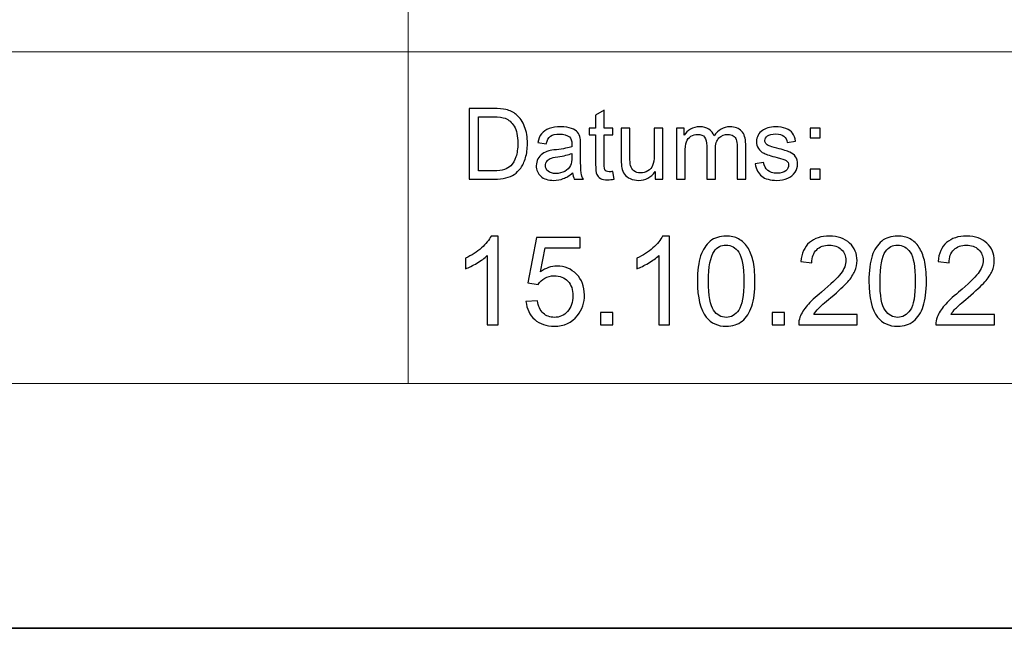
# Model space of a CAD drawing. Units: millimetres. Extents: x -148 to 148, y -105 to 105.
# Drawn here: x 49 to 77, y -105 to -88 of the extents above; entities that cross this region are included whole.
import ezdxf

# ---------------------------------------------------------------- set-up
doc = ezdxf.new("R2010")
doc.units = ezdxf.units.MM
doc.header["$MEASUREMENT"] = 0
doc.layers.add('Layer 1', color=7, linetype='Continuous')

msp = doc.modelspace()

# ---------------------------------------------------------------- linework, layer by layer
at = {"layer": 'Layer 1', "color": 7, "lineweight": 35}
msp.add_lwpolyline([(-148.5, -105), (148.5, -105), (148.5, 105), (-148.5, 105), (-148.5, -105)], close=True, dxfattribs=at)
at = {"layer": 'Layer 1', "color": 250, "lineweight": 18}
for points, knots in [([(141.5001, 85.0001), (141.5001, 85.0001), (141.5001, -98.0001), (141.5001, -98.0001), (141.5001, -98.0001), (141.5001, -98.0001), (-141.5001, -98.0001), (-141.5001, -98.0001), (-141.5001, -98.0001), (-141.5001, -98.0001), (-141.5001, 85.0001), (-141.5001, 85.0001), (-141.5001, 85.0001), (-141.5001, 85.0001), (141.5001, 85.0001), (141.5001, 85.0001)], [0, 0, 0, 0, 0.2, 0.2, 0.2, 0.2, 0.4, 0.4, 0.4, 0.4, 0.6, 0.6, 0.6, 0.6, 1, 1, 1, 1]), ([(141.5001, -68.694), (141.5001, -68.694), (-21.6408, -68.694), (-21.6408, -68.694), (-21.6408, -68.694), (-21.6408, -68.694), (-21.6408, -98.0001), (-21.6408, -98.0001)], [0, 0, 0, 0, 0.3333333, 0.3333333, 0.3333333, 0.3333333, 1, 1, 1, 1])]:
    msp.add_open_spline(points, degree=3, knots=knots, dxfattribs=at)
for points in [[(60.2105, -98.0001), (60.2105, -98.0001), (60.2105, -68.694), (60.2105, -68.694)], [(-21.6408, -88.5212), (-21.6408, -88.5212), (100.5002, -88.5212), (100.5002, -88.5212)]]:
    msp.add_open_spline(points, degree=3, dxfattribs=at)
at = {"layer": 'Layer 1', "color": 51}
for points, knots in [([(61.9505, -92.1599), (61.9505, -92.1599), (61.9505, -90.1397), (61.9505, -90.1397), (61.9505, -90.1397), (61.9505, -90.1397), (62.6462, -90.1397), (62.6462, -90.1397), (62.6462, -90.1397), (62.8033, -90.1397), (62.9232, -90.1496), (63.006, -90.1688), (63.006, -90.1688), (63.1217, -90.1952), (63.2205, -90.2436), (63.3023, -90.3132), (63.3023, -90.3132), (63.4086, -90.4036), (63.4886, -90.5183), (63.5413, -90.6585), (63.5413, -90.6585), (63.5944, -90.7987), (63.6208, -90.9586), (63.6208, -91.1387), (63.6208, -91.1387), (63.6208, -91.2921), (63.6029, -91.428), (63.5667, -91.5465), (63.5667, -91.5465), (63.5309, -91.6651), (63.4853, -91.7634), (63.4288, -91.841), (63.4288, -91.841), (63.3729, -91.9186), (63.3117, -91.9797), (63.2449, -92.024), (63.2449, -92.024), (63.1786, -92.0686), (63.0982, -92.1025), (63.0041, -92.1256), (63.0041, -92.1256), (62.9096, -92.1486), (62.8014, -92.1599), (62.6795, -92.1599), (62.6795, -92.1599), (62.6795, -92.1599), (61.9505, -92.1599), (61.9505, -92.1599)], [0, 0, 0, 0, 0.0769231, 0.0769231, 0.0769231, 0.0769231, 0.1538462, 0.1538462, 0.1538462, 0.1538462, 0.2307692, 0.2307692, 0.2307692, 0.2307692, 0.3076923, 0.3076923, 0.3076923, 0.3076923, 0.3846154, 0.3846154, 0.3846154, 0.3846154, 0.4615385, 0.4615385, 0.4615385, 0.4615385, 0.5384615, 0.5384615, 0.5384615, 0.5384615, 0.6153846, 0.6153846, 0.6153846, 0.6153846, 0.6923077, 0.6923077, 0.6923077, 0.6923077, 0.7692308, 0.7692308, 0.7692308, 0.7692308, 0.8461538, 0.8461538, 0.8461538, 0.8461538, 1, 1, 1, 1]), ([(62.2176, -91.9214), (62.2176, -91.9214), (62.649, -91.9214), (62.649, -91.9214), (62.649, -91.9214), (62.7821, -91.9214), (62.887, -91.9092), (62.9627, -91.8843), (62.9627, -91.8843), (63.0384, -91.8593), (63.0986, -91.8245), (63.1438, -91.7794), (63.1438, -91.7794), (63.2073, -91.7163), (63.2567, -91.6307), (63.292, -91.524), (63.292, -91.524), (63.3272, -91.4167), (63.3451, -91.2874), (63.3451, -91.1345), (63.3451, -91.1345), (63.3451, -90.9233), (63.3103, -90.761), (63.2412, -90.6477), (63.2412, -90.6477), (63.1716, -90.5338), (63.0874, -90.4581), (62.9881, -90.4195), (62.9881, -90.4195), (62.9166, -90.3918), (62.8009, -90.3782), (62.6424, -90.3782), (62.6424, -90.3782), (62.6424, -90.3782), (62.2176, -90.3782), (62.2176, -90.3782), (62.2176, -90.3782), (62.2176, -90.3782), (62.2176, -91.9214), (62.2176, -91.9214)], [0, 0, 0, 0, 0.0909091, 0.0909091, 0.0909091, 0.0909091, 0.1818182, 0.1818182, 0.1818182, 0.1818182, 0.2727273, 0.2727273, 0.2727273, 0.2727273, 0.3636364, 0.3636364, 0.3636364, 0.3636364, 0.4545455, 0.4545455, 0.4545455, 0.4545455, 0.5454545, 0.5454545, 0.5454545, 0.5454545, 0.6363636, 0.6363636, 0.6363636, 0.6363636, 0.7272727, 0.7272727, 0.7272727, 0.7272727, 0.8181818, 0.8181818, 0.8181818, 0.8181818, 1, 1, 1, 1]), ([(66.0681, -91.9379), (66.0681, -91.9379), (66.1038, -92.1571), (66.1038, -92.1571), (66.1038, -92.1571), (66.0342, -92.1717), (65.9716, -92.1792), (65.9166, -92.1792), (65.9166, -92.1792), (65.8263, -92.1792), (65.7567, -92.1651), (65.7068, -92.1364), (65.7068, -92.1364), (65.6574, -92.1082), (65.6226, -92.0705), (65.6024, -92.024), (65.6024, -92.024), (65.5822, -91.9779), (65.5718, -91.88), (65.5718, -91.7314), (65.5718, -91.7314), (65.5718, -91.7314), (65.5718, -90.8894), (65.5718, -90.8894), (65.5718, -90.8894), (65.5718, -90.8894), (65.3898, -90.8894), (65.3898, -90.8894), (65.3898, -90.8894), (65.3898, -90.8894), (65.3898, -90.6966), (65.3898, -90.6966), (65.3898, -90.6966), (65.3898, -90.6966), (65.5718, -90.6966), (65.5718, -90.6966), (65.5718, -90.6966), (65.5718, -90.6966), (65.5718, -90.3339), (65.5718, -90.3339), (65.5718, -90.3339), (65.5718, -90.3339), (65.8188, -90.1853), (65.8188, -90.1853), (65.8188, -90.1853), (65.8188, -90.1853), (65.8188, -90.6966), (65.8188, -90.6966), (65.8188, -90.6966), (65.8188, -90.6966), (66.0681, -90.6966), (66.0681, -90.6966), (66.0681, -90.6966), (66.0681, -90.6966), (66.0681, -90.8894), (66.0681, -90.8894), (66.0681, -90.8894), (66.0681, -90.8894), (65.8188, -90.8894), (65.8188, -90.8894), (65.8188, -90.8894), (65.8188, -90.8894), (65.8188, -91.745), (65.8188, -91.745), (65.8188, -91.745), (65.8188, -91.8161), (65.823, -91.8612), (65.8315, -91.8814), (65.8315, -91.8814), (65.8404, -91.9017), (65.8545, -91.9177), (65.8743, -91.9299), (65.8743, -91.9299), (65.894, -91.9416), (65.9222, -91.9478), (65.9589, -91.9478), (65.9589, -91.9478), (65.9867, -91.9478), (66.0229, -91.9445), (66.0681, -91.9379)], [0, 0, 0, 0, 0.047619, 0.047619, 0.047619, 0.047619, 0.0952381, 0.0952381, 0.0952381, 0.0952381, 0.1428571, 0.1428571, 0.1428571, 0.1428571, 0.1904762, 0.1904762, 0.1904762, 0.1904762, 0.2380952, 0.2380952, 0.2380952, 0.2380952, 0.2857143, 0.2857143, 0.2857143, 0.2857143, 0.3333333, 0.3333333, 0.3333333, 0.3333333, 0.3809524, 0.3809524, 0.3809524, 0.3809524, 0.4285714, 0.4285714, 0.4285714, 0.4285714, 0.4761905, 0.4761905, 0.4761905, 0.4761905, 0.5238095, 0.5238095, 0.5238095, 0.5238095, 0.5714286, 0.5714286, 0.5714286, 0.5714286, 0.6190476, 0.6190476, 0.6190476, 0.6190476, 0.6666667, 0.6666667, 0.6666667, 0.6666667, 0.7142857, 0.7142857, 0.7142857, 0.7142857, 0.7619048, 0.7619048, 0.7619048, 0.7619048, 0.8095238, 0.8095238, 0.8095238, 0.8095238, 0.8571429, 0.8571429, 0.8571429, 0.8571429, 0.9047619, 0.9047619, 0.9047619, 0.9047619, 1, 1, 1, 1]), ([(64.9119, -91.9793), (64.8197, -92.0574), (64.7313, -92.1124), (64.6466, -92.1448), (64.6466, -92.1448), (64.5615, -92.1768), (64.4702, -92.1928), (64.3729, -92.1928), (64.3729, -92.1928), (64.212, -92.1928), (64.0888, -92.1538), (64.0022, -92.0752), (64.0022, -92.0752), (63.9161, -91.9967), (63.8729, -91.896), (63.8729, -91.7742), (63.8729, -91.7742), (63.8729, -91.7022), (63.8889, -91.6369), (63.9218, -91.5776), (63.9218, -91.5776), (63.9542, -91.5183), (63.997, -91.4708), (64.0497, -91.4351), (64.0497, -91.4351), (64.1029, -91.3993), (64.1621, -91.372), (64.2285, -91.3537), (64.2285, -91.3537), (64.2769, -91.341), (64.3503, -91.3283), (64.4486, -91.3165), (64.4486, -91.3165), (64.649, -91.2925), (64.7967, -91.2643), (64.8912, -91.2309), (64.8912, -91.2309), (64.8922, -91.1971), (64.8926, -91.1754), (64.8926, -91.1665), (64.8926, -91.1665), (64.8926, -91.0654), (64.8691, -90.9939), (64.8221, -90.9529), (64.8221, -90.9529), (64.759, -90.8965), (64.6645, -90.8687), (64.5398, -90.8687), (64.5398, -90.8687), (64.4232, -90.8687), (64.3371, -90.889), (64.2811, -90.9299), (64.2811, -90.9299), (64.2256, -90.9708), (64.1847, -91.0432), (64.1579, -91.1472), (64.1579, -91.1472), (64.1579, -91.1472), (63.9157, -91.1138), (63.9157, -91.1138), (63.9157, -91.1138), (63.9378, -91.0103), (63.974, -90.9261), (64.0243, -90.8626), (64.0243, -90.8626), (64.0747, -90.7987), (64.148, -90.7493), (64.2435, -90.7149), (64.2435, -90.7149), (64.339, -90.6806), (64.4495, -90.6632), (64.5756, -90.6632), (64.5756, -90.6632), (64.7007, -90.6632), (64.8018, -90.6782), (64.8799, -90.7074), (64.8799, -90.7074), (64.958, -90.737), (65.0154, -90.7737), (65.0525, -90.8184), (65.0525, -90.8184), (65.0892, -90.8631), (65.1146, -90.9191), (65.1297, -90.9873), (65.1297, -90.9873), (65.1377, -91.0296), (65.1419, -91.1058), (65.1419, -91.2159), (65.1419, -91.2159), (65.1419, -91.2159), (65.1419, -91.5465), (65.1419, -91.5465), (65.1419, -91.5465), (65.1419, -91.7775), (65.1471, -91.9233), (65.1579, -91.984), (65.1579, -91.984), (65.1683, -92.0451), (65.1894, -92.1039), (65.2205, -92.1599), (65.2205, -92.1599), (65.2205, -92.1599), (64.9613, -92.1599), (64.9613, -92.1599), (64.9613, -92.1599), (64.9359, -92.1086), (64.919, -92.0484), (64.9119, -91.9793)], [0, 0, 0, 0, 0.0357143, 0.0357143, 0.0357143, 0.0357143, 0.0714286, 0.0714286, 0.0714286, 0.0714286, 0.1071429, 0.1071429, 0.1071429, 0.1071429, 0.1428571, 0.1428571, 0.1428571, 0.1428571, 0.1785714, 0.1785714, 0.1785714, 0.1785714, 0.2142857, 0.2142857, 0.2142857, 0.2142857, 0.25, 0.25, 0.25, 0.25, 0.2857143, 0.2857143, 0.2857143, 0.2857143, 0.3214286, 0.3214286, 0.3214286, 0.3214286, 0.3571429, 0.3571429, 0.3571429, 0.3571429, 0.3928571, 0.3928571, 0.3928571, 0.3928571, 0.4285714, 0.4285714, 0.4285714, 0.4285714, 0.4642857, 0.4642857, 0.4642857, 0.4642857, 0.5, 0.5, 0.5, 0.5, 0.5357143, 0.5357143, 0.5357143, 0.5357143, 0.5714286, 0.5714286, 0.5714286, 0.5714286, 0.6071429, 0.6071429, 0.6071429, 0.6071429, 0.6428571, 0.6428571, 0.6428571, 0.6428571, 0.6785714, 0.6785714, 0.6785714, 0.6785714, 0.7142857, 0.7142857, 0.7142857, 0.7142857, 0.75, 0.75, 0.75, 0.75, 0.7857143, 0.7857143, 0.7857143, 0.7857143, 0.8214286, 0.8214286, 0.8214286, 0.8214286, 0.8571429, 0.8571429, 0.8571429, 0.8571429, 0.8928571, 0.8928571, 0.8928571, 0.8928571, 0.9285714, 0.9285714, 0.9285714, 0.9285714, 1, 1, 1, 1]), ([(67.8804, -92.1599), (67.8804, -92.1599), (67.8804, -90.6966), (67.8804, -90.6966), (67.8804, -90.6966), (67.8804, -90.6966), (68.1019, -90.6966), (68.1019, -90.6966), (68.1019, -90.6966), (68.1019, -90.6966), (68.1019, -90.9017), (68.1019, -90.9017), (68.1019, -90.9017), (68.148, -90.8302), (68.2092, -90.7723), (68.2854, -90.729), (68.2854, -90.729), (68.3616, -90.6853), (68.4486, -90.6632), (68.5459, -90.6632), (68.5459, -90.6632), (68.6541, -90.6632), (68.743, -90.6858), (68.8122, -90.7309), (68.8122, -90.7309), (68.8818, -90.7761), (68.9307, -90.8386), (68.9589, -90.9195), (68.9589, -90.9195), (69.0751, -90.7488), (69.2256, -90.6632), (69.4109, -90.6632), (69.4109, -90.6632), (69.5563, -90.6632), (69.6678, -90.7036), (69.7458, -90.7841), (69.7458, -90.7841), (69.8239, -90.8645), (69.863, -90.9882), (69.863, -91.1552), (69.863, -91.1552), (69.863, -91.1552), (69.863, -92.1599), (69.863, -92.1599), (69.863, -92.1599), (69.863, -92.1599), (69.6165, -92.1599), (69.6165, -92.1599), (69.6165, -92.1599), (69.6165, -92.1599), (69.6165, -91.238), (69.6165, -91.238), (69.6165, -91.238), (69.6165, -91.1387), (69.6085, -91.0672), (69.5925, -91.0235), (69.5925, -91.0235), (69.576, -90.9802), (69.5469, -90.9449), (69.505, -90.9181), (69.505, -90.9181), (69.4627, -90.8918), (69.4128, -90.8782), (69.3559, -90.8782), (69.3559, -90.8782), (69.2529, -90.8782), (69.1678, -90.9125), (69.0996, -90.9812), (69.0996, -90.9812), (69.0318, -91.0494), (68.9975, -91.159), (68.9975, -91.3095), (68.9975, -91.3095), (68.9975, -91.3095), (68.9975, -92.1599), (68.9975, -92.1599), (68.9975, -92.1599), (68.9975, -92.1599), (68.7496, -92.1599), (68.7496, -92.1599), (68.7496, -92.1599), (68.7496, -92.1599), (68.7496, -91.2093), (68.7496, -91.2093), (68.7496, -91.2093), (68.7496, -91.0988), (68.7294, -91.016), (68.6889, -90.9609), (68.6889, -90.9609), (68.6485, -90.9059), (68.5826, -90.8782), (68.4904, -90.8782), (68.4904, -90.8782), (68.4208, -90.8782), (68.3564, -90.8965), (68.2971, -90.9337), (68.2971, -90.9337), (68.2378, -90.9703), (68.1946, -91.024), (68.1682, -91.0945), (68.1682, -91.0945), (68.1414, -91.1655), (68.1282, -91.2676), (68.1282, -91.4007), (68.1282, -91.4007), (68.1282, -91.4007), (68.1282, -92.1599), (68.1282, -92.1599), (68.1282, -92.1599), (68.1282, -92.1599), (67.8804, -92.1599), (67.8804, -92.1599)], [0, 0, 0, 0, 0.0344828, 0.0344828, 0.0344828, 0.0344828, 0.0689655, 0.0689655, 0.0689655, 0.0689655, 0.1034483, 0.1034483, 0.1034483, 0.1034483, 0.137931, 0.137931, 0.137931, 0.137931, 0.1724138, 0.1724138, 0.1724138, 0.1724138, 0.2068966, 0.2068966, 0.2068966, 0.2068966, 0.2413793, 0.2413793, 0.2413793, 0.2413793, 0.2758621, 0.2758621, 0.2758621, 0.2758621, 0.3103448, 0.3103448, 0.3103448, 0.3103448, 0.3448276, 0.3448276, 0.3448276, 0.3448276, 0.3793103, 0.3793103, 0.3793103, 0.3793103, 0.4137931, 0.4137931, 0.4137931, 0.4137931, 0.4482759, 0.4482759, 0.4482759, 0.4482759, 0.4827586, 0.4827586, 0.4827586, 0.4827586, 0.5172414, 0.5172414, 0.5172414, 0.5172414, 0.5517241, 0.5517241, 0.5517241, 0.5517241, 0.5862069, 0.5862069, 0.5862069, 0.5862069, 0.6206897, 0.6206897, 0.6206897, 0.6206897, 0.6551724, 0.6551724, 0.6551724, 0.6551724, 0.6896552, 0.6896552, 0.6896552, 0.6896552, 0.7241379, 0.7241379, 0.7241379, 0.7241379, 0.7586207, 0.7586207, 0.7586207, 0.7586207, 0.7931034, 0.7931034, 0.7931034, 0.7931034, 0.8275862, 0.8275862, 0.8275862, 0.8275862, 0.862069, 0.862069, 0.862069, 0.862069, 0.8965517, 0.8965517, 0.8965517, 0.8965517, 0.9310345, 0.9310345, 0.9310345, 0.9310345, 1, 1, 1, 1]), ([(70.132, -91.7229), (70.132, -91.7229), (70.3771, -91.6844), (70.3771, -91.6844), (70.3771, -91.6844), (70.3907, -91.7827), (70.4293, -91.8579), (70.4923, -91.9106), (70.4923, -91.9106), (70.5549, -91.9628), (70.6428, -91.9892), (70.7562, -91.9892), (70.7562, -91.9892), (70.87, -91.9892), (70.9547, -91.9656), (71.0097, -91.9195), (71.0097, -91.9195), (71.0648, -91.873), (71.0925, -91.8184), (71.0925, -91.7563), (71.0925, -91.7563), (71.0925, -91.6999), (71.068, -91.6561), (71.0191, -91.6237), (71.0191, -91.6237), (70.9853, -91.6016), (70.9006, -91.5738), (70.7656, -91.54), (70.7656, -91.54), (70.584, -91.4939), (70.4575, -91.4543), (70.3874, -91.4205), (70.3874, -91.4205), (70.3173, -91.3871), (70.2637, -91.3405), (70.2275, -91.2813), (70.2275, -91.2813), (70.1913, -91.222), (70.1729, -91.1566), (70.1729, -91.0851), (70.1729, -91.0851), (70.1729, -91.0197), (70.188, -90.9595), (70.2181, -90.904), (70.2181, -90.904), (70.2477, -90.848), (70.2886, -90.802), (70.3399, -90.7653), (70.3399, -90.7653), (70.3785, -90.737), (70.4312, -90.7126), (70.4975, -90.6928), (70.4975, -90.6928), (70.5643, -90.6731), (70.6358, -90.6632), (70.712, -90.6632), (70.712, -90.6632), (70.8267, -90.6632), (70.9274, -90.6801), (71.0144, -90.7131), (71.0144, -90.7131), (71.1014, -90.746), (71.1654, -90.7907), (71.2068, -90.8471), (71.2068, -90.8471), (71.2482, -90.904), (71.2764, -90.9793), (71.2919, -91.0738), (71.2919, -91.0738), (71.2919, -91.0738), (71.0497, -91.1072), (71.0497, -91.1072), (71.0497, -91.1072), (71.0384, -91.032), (71.0064, -90.9732), (70.9537, -90.9308), (70.9537, -90.9308), (70.9011, -90.8885), (70.8263, -90.8673), (70.7299, -90.8673), (70.7299, -90.8673), (70.616, -90.8673), (70.5347, -90.8861), (70.4862, -90.9238), (70.4862, -90.9238), (70.4373, -90.9614), (70.4128, -91.0056), (70.4128, -91.0559), (70.4128, -91.0559), (70.4128, -91.0884), (70.4232, -91.1171), (70.4434, -91.143), (70.4434, -91.143), (70.4636, -91.1698), (70.4951, -91.1914), (70.5384, -91.2093), (70.5384, -91.2093), (70.5633, -91.2182), (70.6363, -91.2394), (70.7576, -91.2723), (70.7576, -91.2723), (70.9331, -91.3194), (71.0553, -91.3575), (71.1245, -91.3876), (71.1245, -91.3876), (71.1941, -91.4172), (71.2487, -91.4609), (71.2882, -91.5178), (71.2882, -91.5178), (71.3277, -91.5748), (71.3474, -91.6453), (71.3474, -91.73), (71.3474, -91.73), (71.3474, -91.8128), (71.323, -91.8904), (71.275, -91.9638), (71.275, -91.9638), (71.2266, -92.0367), (71.1569, -92.0931), (71.0662, -92.1331), (71.0662, -92.1331), (70.9754, -92.1731), (70.8724, -92.1928), (70.7576, -92.1928), (70.7576, -92.1928), (70.5671, -92.1928), (70.4222, -92.1533), (70.3225, -92.0743), (70.3225, -92.0743), (70.2228, -91.9953), (70.1593, -91.8782), (70.132, -91.7229)], [0, 0, 0, 0, 0.0294118, 0.0294118, 0.0294118, 0.0294118, 0.0588235, 0.0588235, 0.0588235, 0.0588235, 0.0882353, 0.0882353, 0.0882353, 0.0882353, 0.1176471, 0.1176471, 0.1176471, 0.1176471, 0.1470588, 0.1470588, 0.1470588, 0.1470588, 0.1764706, 0.1764706, 0.1764706, 0.1764706, 0.2058824, 0.2058824, 0.2058824, 0.2058824, 0.2352941, 0.2352941, 0.2352941, 0.2352941, 0.2647059, 0.2647059, 0.2647059, 0.2647059, 0.2941176, 0.2941176, 0.2941176, 0.2941176, 0.3235294, 0.3235294, 0.3235294, 0.3235294, 0.3529412, 0.3529412, 0.3529412, 0.3529412, 0.3823529, 0.3823529, 0.3823529, 0.3823529, 0.4117647, 0.4117647, 0.4117647, 0.4117647, 0.4411765, 0.4411765, 0.4411765, 0.4411765, 0.4705882, 0.4705882, 0.4705882, 0.4705882, 0.5, 0.5, 0.5, 0.5, 0.5294118, 0.5294118, 0.5294118, 0.5294118, 0.5588235, 0.5588235, 0.5588235, 0.5588235, 0.5882353, 0.5882353, 0.5882353, 0.5882353, 0.6176471, 0.6176471, 0.6176471, 0.6176471, 0.6470588, 0.6470588, 0.6470588, 0.6470588, 0.6764706, 0.6764706, 0.6764706, 0.6764706, 0.7058824, 0.7058824, 0.7058824, 0.7058824, 0.7352941, 0.7352941, 0.7352941, 0.7352941, 0.7647059, 0.7647059, 0.7647059, 0.7647059, 0.7941176, 0.7941176, 0.7941176, 0.7941176, 0.8235294, 0.8235294, 0.8235294, 0.8235294, 0.8529412, 0.8529412, 0.8529412, 0.8529412, 0.8823529, 0.8823529, 0.8823529, 0.8823529, 0.9117647, 0.9117647, 0.9117647, 0.9117647, 0.9411765, 0.9411765, 0.9411765, 0.9411765, 1, 1, 1, 1]), ([(67.2698, -92.1599), (67.2698, -92.1599), (67.2698, -91.9449), (67.2698, -91.9449), (67.2698, -91.9449), (67.1555, -92.1105), (67.0008, -92.1928), (66.8051, -92.1928), (66.8051, -92.1928), (66.719, -92.1928), (66.6381, -92.1764), (66.5634, -92.1434), (66.5634, -92.1434), (66.4886, -92.1105), (66.4331, -92.0686), (66.3968, -92.0188), (66.3968, -92.0188), (66.3602, -91.9685), (66.3348, -91.9073), (66.3202, -91.8349), (66.3202, -91.8349), (66.3103, -91.786), (66.3051, -91.7088), (66.3051, -91.603), (66.3051, -91.603), (66.3051, -91.603), (66.3051, -90.6966), (66.3051, -90.6966), (66.3051, -90.6966), (66.3051, -90.6966), (66.553, -90.6966), (66.553, -90.6966), (66.553, -90.6966), (66.553, -90.6966), (66.553, -91.508), (66.553, -91.508), (66.553, -91.508), (66.553, -91.6378), (66.5582, -91.7248), (66.5681, -91.77), (66.5681, -91.77), (66.584, -91.8353), (66.617, -91.8861), (66.6673, -91.9238), (66.6673, -91.9238), (66.7181, -91.9609), (66.7807, -91.9793), (66.855, -91.9793), (66.855, -91.9793), (66.9293, -91.9793), (66.9989, -91.9605), (67.0643, -91.9224), (67.0643, -91.9224), (67.1297, -91.8843), (67.1758, -91.8321), (67.2026, -91.7667), (67.2026, -91.7667), (67.2299, -91.7008), (67.2435, -91.6053), (67.2435, -91.4807), (67.2435, -91.4807), (67.2435, -91.4807), (67.2435, -90.6966), (67.2435, -90.6966), (67.2435, -90.6966), (67.2435, -90.6966), (67.4914, -90.6966), (67.4914, -90.6966), (67.4914, -90.6966), (67.4914, -90.6966), (67.4914, -92.1599), (67.4914, -92.1599), (67.4914, -92.1599), (67.4914, -92.1599), (67.2698, -92.1599), (67.2698, -92.1599)], [0, 0, 0, 0, 0.05, 0.05, 0.05, 0.05, 0.1, 0.1, 0.1, 0.1, 0.15, 0.15, 0.15, 0.15, 0.2, 0.2, 0.2, 0.2, 0.25, 0.25, 0.25, 0.25, 0.3, 0.3, 0.3, 0.3, 0.35, 0.35, 0.35, 0.35, 0.4, 0.4, 0.4, 0.4, 0.45, 0.45, 0.45, 0.45, 0.5, 0.5, 0.5, 0.5, 0.55, 0.55, 0.55, 0.55, 0.6, 0.6, 0.6, 0.6, 0.65, 0.65, 0.65, 0.65, 0.7, 0.7, 0.7, 0.7, 0.75, 0.75, 0.75, 0.75, 0.8, 0.8, 0.8, 0.8, 0.85, 0.85, 0.85, 0.85, 0.9, 0.9, 0.9, 0.9, 1, 1, 1, 1]), ([(71.711, -90.9788), (71.711, -90.9788), (71.711, -90.6966), (71.711, -90.6966), (71.711, -90.6966), (71.711, -90.6966), (71.9937, -90.6966), (71.9937, -90.6966), (71.9937, -90.6966), (71.9937, -90.6966), (71.9937, -90.9788), (71.9937, -90.9788), (71.9937, -90.9788), (71.9937, -90.9788), (71.711, -90.9788), (71.711, -90.9788)], [0, 0, 0, 0, 0.2, 0.2, 0.2, 0.2, 0.4, 0.4, 0.4, 0.4, 0.6, 0.6, 0.6, 0.6, 1, 1, 1, 1]), ([(64.8912, -91.4252), (64.8009, -91.4623), (64.6659, -91.4934), (64.4862, -91.5193), (64.4862, -91.5193), (64.3842, -91.5338), (64.3117, -91.5503), (64.2699, -91.5686), (64.2699, -91.5686), (64.2275, -91.587), (64.1946, -91.6138), (64.172, -91.6496), (64.172, -91.6496), (64.149, -91.6848), (64.1372, -91.7239), (64.1372, -91.7671), (64.1372, -91.7671), (64.1372, -91.8335), (64.1626, -91.8885), (64.2125, -91.9327), (64.2125, -91.9327), (64.2623, -91.9765), (64.3357, -91.9986), (64.4321, -91.9986), (64.4321, -91.9986), (64.5276, -91.9986), (64.6128, -91.9779), (64.6871, -91.936), (64.6871, -91.936), (64.7614, -91.8941), (64.8164, -91.8368), (64.8512, -91.7643), (64.8512, -91.7643), (64.878, -91.7083), (64.8912, -91.6256), (64.8912, -91.5164), (64.8912, -91.5164), (64.8912, -91.5164), (64.8912, -91.4252), (64.8912, -91.4252)], [0, 0, 0, 0, 0.0909091, 0.0909091, 0.0909091, 0.0909091, 0.1818182, 0.1818182, 0.1818182, 0.1818182, 0.2727273, 0.2727273, 0.2727273, 0.2727273, 0.3636364, 0.3636364, 0.3636364, 0.3636364, 0.4545455, 0.4545455, 0.4545455, 0.4545455, 0.5454545, 0.5454545, 0.5454545, 0.5454545, 0.6363636, 0.6363636, 0.6363636, 0.6363636, 0.7272727, 0.7272727, 0.7272727, 0.7272727, 0.8181818, 0.8181818, 0.8181818, 0.8181818, 1, 1, 1, 1]), ([(71.711, -92.1599), (71.711, -92.1599), (71.711, -91.8772), (71.711, -91.8772), (71.711, -91.8772), (71.711, -91.8772), (71.9937, -91.8772), (71.9937, -91.8772), (71.9937, -91.8772), (71.9937, -91.8772), (71.9937, -92.1599), (71.9937, -92.1599), (71.9937, -92.1599), (71.9937, -92.1599), (71.711, -92.1599), (71.711, -92.1599)], [0, 0, 0, 0, 0.2, 0.2, 0.2, 0.2, 0.4, 0.4, 0.4, 0.4, 0.6, 0.6, 0.6, 0.6, 1, 1, 1, 1]), ([(62.7816, -96.3224), (62.7816, -96.3224), (62.4712, -96.3224), (62.4712, -96.3224), (62.4712, -96.3224), (62.4712, -96.3224), (62.4712, -94.3457), (62.4712, -94.3457), (62.4712, -94.3457), (62.3965, -94.4174), (62.2983, -94.4885), (62.1772, -94.5597), (62.1772, -94.5597), (62.0561, -94.6308), (61.9467, -94.6843), (61.8503, -94.7196), (61.8503, -94.7196), (61.8503, -94.7196), (61.8503, -94.4197), (61.8503, -94.4197), (61.8503, -94.4197), (62.0238, -94.3386), (62.1754, -94.2398), (62.3054, -94.1234), (62.3054, -94.1234), (62.4353, -94.0076), (62.5276, -93.8953), (62.5817, -93.7859), (62.5817, -93.7859), (62.5817, -93.7859), (62.7816, -93.7859), (62.7816, -93.7859), (62.7816, -93.7859), (62.7816, -93.7859), (62.7816, -96.3224), (62.7816, -96.3224)], [0, 0, 0, 0, 0.1, 0.1, 0.1, 0.1, 0.2, 0.2, 0.2, 0.2, 0.3, 0.3, 0.3, 0.3, 0.4, 0.4, 0.4, 0.4, 0.5, 0.5, 0.5, 0.5, 0.6, 0.6, 0.6, 0.6, 0.7, 0.7, 0.7, 0.7, 0.8, 0.8, 0.8, 0.8, 1, 1, 1, 1]), ([(63.5795, -95.6592), (63.5795, -95.6592), (63.904, -95.6345), (63.904, -95.6345), (63.904, -95.6345), (63.9281, -95.7926), (63.984, -95.9114), (64.071, -95.9914), (64.071, -95.9914), (64.158, -96.0708), (64.2644, -96.1107), (64.3897, -96.1107), (64.3897, -96.1107), (64.5408, -96.1107), (64.6672, -96.0543), (64.7701, -95.942), (64.7701, -95.942), (64.8724, -95.8291), (64.9236, -95.6798), (64.9236, -95.494), (64.9236, -95.494), (64.9236, -95.317), (64.8748, -95.1776), (64.7766, -95.0753), (64.7766, -95.0753), (64.6784, -94.973), (64.5484, -94.9219), (64.3867, -94.9219), (64.3867, -94.9219), (64.2862, -94.9219), (64.1962, -94.9448), (64.1163, -94.9907), (64.1163, -94.9907), (64.0369, -95.0365), (63.9746, -95.0959), (63.9287, -95.1688), (63.9287, -95.1688), (63.9287, -95.1688), (63.6359, -95.1265), (63.6359, -95.1265), (63.6359, -95.1265), (63.6359, -95.1265), (63.8793, -93.8282), (63.8793, -93.8282), (63.8793, -93.8282), (63.8793, -93.8282), (65.1317, -93.8282), (65.1317, -93.8282), (65.1317, -93.8282), (65.1317, -93.8282), (65.1317, -94.1246), (65.1317, -94.1246), (65.1317, -94.1246), (65.1317, -94.1246), (64.1269, -94.1246), (64.1269, -94.1246), (64.1269, -94.1246), (64.1269, -94.1246), (63.9922, -94.806), (63.9922, -94.806), (63.9922, -94.806), (64.1433, -94.6996), (64.3021, -94.6467), (64.4679, -94.6467), (64.4679, -94.6467), (64.6878, -94.6467), (64.8736, -94.7231), (65.0247, -94.876), (65.0247, -94.876), (65.1758, -95.0289), (65.2516, -95.2253), (65.2516, -95.4651), (65.2516, -95.4651), (65.2516, -95.6939), (65.1852, -95.8914), (65.0523, -96.0578), (65.0523, -96.0578), (64.8906, -96.2624), (64.6696, -96.3647), (64.3897, -96.3647), (64.3897, -96.3647), (64.1604, -96.3647), (63.9734, -96.3001), (63.8282, -96.1713), (63.8282, -96.1713), (63.6829, -96.0425), (63.6, -95.872), (63.5795, -95.6592)], [0, 0, 0, 0, 0.0434783, 0.0434783, 0.0434783, 0.0434783, 0.0869565, 0.0869565, 0.0869565, 0.0869565, 0.1304348, 0.1304348, 0.1304348, 0.1304348, 0.173913, 0.173913, 0.173913, 0.173913, 0.2173913, 0.2173913, 0.2173913, 0.2173913, 0.2608696, 0.2608696, 0.2608696, 0.2608696, 0.3043478, 0.3043478, 0.3043478, 0.3043478, 0.3478261, 0.3478261, 0.3478261, 0.3478261, 0.3913043, 0.3913043, 0.3913043, 0.3913043, 0.4347826, 0.4347826, 0.4347826, 0.4347826, 0.4782609, 0.4782609, 0.4782609, 0.4782609, 0.5217391, 0.5217391, 0.5217391, 0.5217391, 0.5652174, 0.5652174, 0.5652174, 0.5652174, 0.6086957, 0.6086957, 0.6086957, 0.6086957, 0.6521739, 0.6521739, 0.6521739, 0.6521739, 0.6956522, 0.6956522, 0.6956522, 0.6956522, 0.7391304, 0.7391304, 0.7391304, 0.7391304, 0.7826087, 0.7826087, 0.7826087, 0.7826087, 0.826087, 0.826087, 0.826087, 0.826087, 0.8695652, 0.8695652, 0.8695652, 0.8695652, 0.9130435, 0.9130435, 0.9130435, 0.9130435, 1, 1, 1, 1]), ([(67.6857, -96.3224), (67.6857, -96.3224), (67.3753, -96.3224), (67.3753, -96.3224), (67.3753, -96.3224), (67.3753, -96.3224), (67.3753, -94.3457), (67.3753, -94.3457), (67.3753, -94.3457), (67.3006, -94.4174), (67.2024, -94.4885), (67.0813, -94.5597), (67.0813, -94.5597), (66.9602, -94.6308), (66.8508, -94.6843), (66.7544, -94.7196), (66.7544, -94.7196), (66.7544, -94.7196), (66.7544, -94.4197), (66.7544, -94.4197), (66.7544, -94.4197), (66.9279, -94.3386), (67.0795, -94.2398), (67.2095, -94.1234), (67.2095, -94.1234), (67.3394, -94.0076), (67.4317, -93.8953), (67.4858, -93.7859), (67.4858, -93.7859), (67.4858, -93.7859), (67.6857, -93.7859), (67.6857, -93.7859), (67.6857, -93.7859), (67.6857, -93.7859), (67.6857, -96.3224), (67.6857, -96.3224)], [0, 0, 0, 0, 0.1, 0.1, 0.1, 0.1, 0.2, 0.2, 0.2, 0.2, 0.3, 0.3, 0.3, 0.3, 0.4, 0.4, 0.4, 0.4, 0.5, 0.5, 0.5, 0.5, 0.6, 0.6, 0.6, 0.6, 0.7, 0.7, 0.7, 0.7, 0.8, 0.8, 0.8, 0.8, 1, 1, 1, 1]), ([(68.4836, -95.0759), (68.4836, -94.7778), (68.5141, -94.5367), (68.5753, -94.3545), (68.5753, -94.3545), (68.637, -94.1716), (68.7282, -94.0311), (68.8493, -93.9329), (68.8493, -93.9329), (68.9698, -93.8347), (69.1221, -93.7859), (69.3055, -93.7859), (69.3055, -93.7859), (69.4408, -93.7859), (69.5595, -93.813), (69.6624, -93.8676), (69.6624, -93.8676), (69.7647, -93.9223), (69.8494, -94.0011), (69.9153, -94.104), (69.9153, -94.104), (69.9811, -94.2063), (70.0329, -94.3315), (70.0705, -94.4791), (70.0705, -94.4791), (70.1087, -94.6267), (70.1275, -94.826), (70.1275, -95.0759), (70.1275, -95.0759), (70.1275, -95.3722), (70.0969, -95.6121), (70.0364, -95.7944), (70.0364, -95.7944), (69.9758, -95.9773), (69.8847, -96.1178), (69.7636, -96.2166), (69.7636, -96.2166), (69.643, -96.3153), (69.4902, -96.3647), (69.3055, -96.3647), (69.3055, -96.3647), (69.0627, -96.3647), (68.8716, -96.2783), (68.7329, -96.1049), (68.7329, -96.1049), (68.5665, -95.8932), (68.4836, -95.5504), (68.4836, -95.0759)], [0, 0, 0, 0, 0.0769231, 0.0769231, 0.0769231, 0.0769231, 0.1538462, 0.1538462, 0.1538462, 0.1538462, 0.2307692, 0.2307692, 0.2307692, 0.2307692, 0.3076923, 0.3076923, 0.3076923, 0.3076923, 0.3846154, 0.3846154, 0.3846154, 0.3846154, 0.4615385, 0.4615385, 0.4615385, 0.4615385, 0.5384615, 0.5384615, 0.5384615, 0.5384615, 0.6153846, 0.6153846, 0.6153846, 0.6153846, 0.6923077, 0.6923077, 0.6923077, 0.6923077, 0.7692308, 0.7692308, 0.7692308, 0.7692308, 0.8461538, 0.8461538, 0.8461538, 0.8461538, 1, 1, 1, 1]), ([(68.8011, -95.0771), (68.8011, -95.4928), (68.8493, -95.7691), (68.9463, -95.9055), (68.9463, -95.9055), (69.0433, -96.0425), (69.1633, -96.1107), (69.3055, -96.1107), (69.3055, -96.1107), (69.4478, -96.1107), (69.5678, -96.0419), (69.6648, -95.9049), (69.6648, -95.9049), (69.7618, -95.7674), (69.81, -95.4916), (69.81, -95.0771), (69.81, -95.0771), (69.81, -94.6614), (69.7618, -94.385), (69.6648, -94.2486), (69.6648, -94.2486), (69.5684, -94.1116), (69.4472, -94.0434), (69.302, -94.0434), (69.302, -94.0434), (69.1597, -94.0434), (69.0457, -94.104), (68.9604, -94.2245), (68.9604, -94.2245), (68.854, -94.378), (68.8011, -94.6626), (68.8011, -95.0771)], [0, 0, 0, 0, 0.1111111, 0.1111111, 0.1111111, 0.1111111, 0.2222222, 0.2222222, 0.2222222, 0.2222222, 0.3333333, 0.3333333, 0.3333333, 0.3333333, 0.4444444, 0.4444444, 0.4444444, 0.4444444, 0.5555556, 0.5555556, 0.5555556, 0.5555556, 0.6666667, 0.6666667, 0.6666667, 0.6666667, 0.7777778, 0.7777778, 0.7777778, 0.7777778, 1, 1, 1, 1]), ([(73.052, -96.0261), (73.052, -96.0261), (73.052, -96.3224), (73.052, -96.3224), (73.052, -96.3224), (73.052, -96.3224), (71.3798, -96.3224), (71.3798, -96.3224), (71.3798, -96.3224), (71.3775, -96.2477), (71.3898, -96.176), (71.4163, -96.1066), (71.4163, -96.1066), (71.4592, -95.9931), (71.528, -95.8808), (71.6226, -95.7709), (71.6226, -95.7709), (71.7173, -95.6609), (71.8525, -95.5339), (72.0283, -95.3899), (72.0283, -95.3899), (72.3017, -95.1647), (72.4875, -94.9865), (72.5845, -94.8548), (72.5845, -94.8548), (72.6822, -94.7231), (72.731, -94.5985), (72.731, -94.4809), (72.731, -94.4809), (72.731, -94.358), (72.6869, -94.2545), (72.5987, -94.1699), (72.5987, -94.1699), (72.5105, -94.0858), (72.3952, -94.0434), (72.2535, -94.0434), (72.2535, -94.0434), (72.1036, -94.0434), (71.9836, -94.0881), (71.8937, -94.1775), (71.8937, -94.1775), (71.8037, -94.2663), (71.7585, -94.3898), (71.7573, -94.5479), (71.7573, -94.5479), (71.7573, -94.5479), (71.4398, -94.5162), (71.4398, -94.5162), (71.4398, -94.5162), (71.4615, -94.2786), (71.5438, -94.0975), (71.6861, -93.9729), (71.6861, -93.9729), (71.829, -93.8482), (72.0201, -93.7859), (72.2606, -93.7859), (72.2606, -93.7859), (72.5028, -93.7859), (72.6951, -93.8529), (72.8362, -93.9876), (72.8362, -93.9876), (72.9779, -94.1222), (73.0485, -94.2892), (73.0485, -94.4879), (73.0485, -94.4879), (73.0485, -94.5891), (73.0279, -94.6884), (72.9861, -94.786), (72.9861, -94.786), (72.945, -94.8842), (72.8762, -94.9871), (72.7803, -95.0953), (72.7803, -95.0953), (72.6839, -95.2029), (72.5246, -95.3517), (72.3023, -95.5398), (72.3023, -95.5398), (72.1159, -95.6962), (71.996, -95.802), (71.9431, -95.8579), (71.9431, -95.8579), (71.8902, -95.9138), (71.8467, -95.9696), (71.812, -96.0261), (71.812, -96.0261), (71.812, -96.0261), (73.052, -96.0261), (73.052, -96.0261)], [0, 0, 0, 0, 0.0434783, 0.0434783, 0.0434783, 0.0434783, 0.0869565, 0.0869565, 0.0869565, 0.0869565, 0.1304348, 0.1304348, 0.1304348, 0.1304348, 0.173913, 0.173913, 0.173913, 0.173913, 0.2173913, 0.2173913, 0.2173913, 0.2173913, 0.2608696, 0.2608696, 0.2608696, 0.2608696, 0.3043478, 0.3043478, 0.3043478, 0.3043478, 0.3478261, 0.3478261, 0.3478261, 0.3478261, 0.3913043, 0.3913043, 0.3913043, 0.3913043, 0.4347826, 0.4347826, 0.4347826, 0.4347826, 0.4782609, 0.4782609, 0.4782609, 0.4782609, 0.5217391, 0.5217391, 0.5217391, 0.5217391, 0.5652174, 0.5652174, 0.5652174, 0.5652174, 0.6086957, 0.6086957, 0.6086957, 0.6086957, 0.6521739, 0.6521739, 0.6521739, 0.6521739, 0.6956522, 0.6956522, 0.6956522, 0.6956522, 0.7391304, 0.7391304, 0.7391304, 0.7391304, 0.7826087, 0.7826087, 0.7826087, 0.7826087, 0.826087, 0.826087, 0.826087, 0.826087, 0.8695652, 0.8695652, 0.8695652, 0.8695652, 0.9130435, 0.9130435, 0.9130435, 0.9130435, 1, 1, 1, 1]), ([(73.3877, -95.0759), (73.3877, -94.7778), (73.4182, -94.5367), (73.4794, -94.3545), (73.4794, -94.3545), (73.5411, -94.1716), (73.6323, -94.0311), (73.7534, -93.9329), (73.7534, -93.9329), (73.8739, -93.8347), (74.0262, -93.7859), (74.2096, -93.7859), (74.2096, -93.7859), (74.3449, -93.7859), (74.4636, -93.813), (74.5665, -93.8676), (74.5665, -93.8676), (74.6688, -93.9223), (74.7535, -94.0011), (74.8194, -94.104), (74.8194, -94.104), (74.8852, -94.2063), (74.937, -94.3315), (74.9746, -94.4791), (74.9746, -94.4791), (75.0128, -94.6267), (75.0316, -94.826), (75.0316, -95.0759), (75.0316, -95.0759), (75.0316, -95.3722), (75.001, -95.6121), (74.9405, -95.7944), (74.9405, -95.7944), (74.8799, -95.9773), (74.7888, -96.1178), (74.6677, -96.2166), (74.6677, -96.2166), (74.5471, -96.3153), (74.3943, -96.3647), (74.2096, -96.3647), (74.2096, -96.3647), (73.9668, -96.3647), (73.7757, -96.2783), (73.637, -96.1049), (73.637, -96.1049), (73.4706, -95.8932), (73.3877, -95.5504), (73.3877, -95.0759)], [0, 0, 0, 0, 0.0769231, 0.0769231, 0.0769231, 0.0769231, 0.1538462, 0.1538462, 0.1538462, 0.1538462, 0.2307692, 0.2307692, 0.2307692, 0.2307692, 0.3076923, 0.3076923, 0.3076923, 0.3076923, 0.3846154, 0.3846154, 0.3846154, 0.3846154, 0.4615385, 0.4615385, 0.4615385, 0.4615385, 0.5384615, 0.5384615, 0.5384615, 0.5384615, 0.6153846, 0.6153846, 0.6153846, 0.6153846, 0.6923077, 0.6923077, 0.6923077, 0.6923077, 0.7692308, 0.7692308, 0.7692308, 0.7692308, 0.8461538, 0.8461538, 0.8461538, 0.8461538, 1, 1, 1, 1]), ([(73.7052, -95.0771), (73.7052, -95.4928), (73.7534, -95.7691), (73.8504, -95.9055), (73.8504, -95.9055), (73.9474, -96.0425), (74.0674, -96.1107), (74.2096, -96.1107), (74.2096, -96.1107), (74.3519, -96.1107), (74.4719, -96.0419), (74.5689, -95.9049), (74.5689, -95.9049), (74.6659, -95.7674), (74.7141, -95.4916), (74.7141, -95.0771), (74.7141, -95.0771), (74.7141, -94.6614), (74.6659, -94.385), (74.5689, -94.2486), (74.5689, -94.2486), (74.4725, -94.1116), (74.3513, -94.0434), (74.2061, -94.0434), (74.2061, -94.0434), (74.0638, -94.0434), (73.9498, -94.104), (73.8645, -94.2245), (73.8645, -94.2245), (73.7581, -94.378), (73.7052, -94.6626), (73.7052, -95.0771)], [0, 0, 0, 0, 0.1111111, 0.1111111, 0.1111111, 0.1111111, 0.2222222, 0.2222222, 0.2222222, 0.2222222, 0.3333333, 0.3333333, 0.3333333, 0.3333333, 0.4444444, 0.4444444, 0.4444444, 0.4444444, 0.5555556, 0.5555556, 0.5555556, 0.5555556, 0.6666667, 0.6666667, 0.6666667, 0.6666667, 0.7777778, 0.7777778, 0.7777778, 0.7777778, 1, 1, 1, 1]), ([(76.976, -96.0261), (76.976, -96.0261), (76.976, -96.3224), (76.976, -96.3224), (76.976, -96.3224), (76.976, -96.3224), (75.3038, -96.3224), (75.3038, -96.3224), (75.3038, -96.3224), (75.3015, -96.2477), (75.3138, -96.176), (75.3403, -96.1066), (75.3403, -96.1066), (75.3832, -95.9931), (75.452, -95.8808), (75.5466, -95.7709), (75.5466, -95.7709), (75.6413, -95.6609), (75.7765, -95.5339), (75.9523, -95.3899), (75.9523, -95.3899), (76.2257, -95.1647), (76.4115, -94.9865), (76.5085, -94.8548), (76.5085, -94.8548), (76.6062, -94.7231), (76.655, -94.5985), (76.655, -94.4809), (76.655, -94.4809), (76.655, -94.358), (76.6109, -94.2545), (76.5227, -94.1699), (76.5227, -94.1699), (76.4345, -94.0858), (76.3192, -94.0434), (76.1775, -94.0434), (76.1775, -94.0434), (76.0276, -94.0434), (75.9076, -94.0881), (75.8177, -94.1775), (75.8177, -94.1775), (75.7277, -94.2663), (75.6825, -94.3898), (75.6813, -94.5479), (75.6813, -94.5479), (75.6813, -94.5479), (75.3638, -94.5162), (75.3638, -94.5162), (75.3638, -94.5162), (75.3855, -94.2786), (75.4678, -94.0975), (75.6101, -93.9729), (75.6101, -93.9729), (75.753, -93.8482), (75.9441, -93.7859), (76.1846, -93.7859), (76.1846, -93.7859), (76.4268, -93.7859), (76.6191, -93.8529), (76.7602, -93.9876), (76.7602, -93.9876), (76.9019, -94.1222), (76.9725, -94.2892), (76.9725, -94.4879), (76.9725, -94.4879), (76.9725, -94.5891), (76.9519, -94.6884), (76.9101, -94.786), (76.9101, -94.786), (76.869, -94.8842), (76.8002, -94.9871), (76.7043, -95.0953), (76.7043, -95.0953), (76.6079, -95.2029), (76.4486, -95.3517), (76.2263, -95.5398), (76.2263, -95.5398), (76.0399, -95.6962), (75.92, -95.802), (75.8671, -95.8579), (75.8671, -95.8579), (75.8142, -95.9138), (75.7707, -95.9696), (75.736, -96.0261), (75.736, -96.0261), (75.736, -96.0261), (76.976, -96.0261), (76.976, -96.0261)], [0, 0, 0, 0, 0.0434783, 0.0434783, 0.0434783, 0.0434783, 0.0869565, 0.0869565, 0.0869565, 0.0869565, 0.1304348, 0.1304348, 0.1304348, 0.1304348, 0.173913, 0.173913, 0.173913, 0.173913, 0.2173913, 0.2173913, 0.2173913, 0.2173913, 0.2608696, 0.2608696, 0.2608696, 0.2608696, 0.3043478, 0.3043478, 0.3043478, 0.3043478, 0.3478261, 0.3478261, 0.3478261, 0.3478261, 0.3913043, 0.3913043, 0.3913043, 0.3913043, 0.4347826, 0.4347826, 0.4347826, 0.4347826, 0.4782609, 0.4782609, 0.4782609, 0.4782609, 0.5217391, 0.5217391, 0.5217391, 0.5217391, 0.5652174, 0.5652174, 0.5652174, 0.5652174, 0.6086957, 0.6086957, 0.6086957, 0.6086957, 0.6521739, 0.6521739, 0.6521739, 0.6521739, 0.6956522, 0.6956522, 0.6956522, 0.6956522, 0.7391304, 0.7391304, 0.7391304, 0.7391304, 0.7826087, 0.7826087, 0.7826087, 0.7826087, 0.826087, 0.826087, 0.826087, 0.826087, 0.8695652, 0.8695652, 0.8695652, 0.8695652, 0.9130435, 0.9130435, 0.9130435, 0.9130435, 1, 1, 1, 1]), ([(65.7143, -96.3224), (65.7143, -96.3224), (65.7143, -95.9696), (65.7143, -95.9696), (65.7143, -95.9696), (65.7143, -95.9696), (66.0671, -95.9696), (66.0671, -95.9696), (66.0671, -95.9696), (66.0671, -95.9696), (66.0671, -96.3224), (66.0671, -96.3224), (66.0671, -96.3224), (66.0671, -96.3224), (65.7143, -96.3224), (65.7143, -96.3224)], [0, 0, 0, 0, 0.2, 0.2, 0.2, 0.2, 0.4, 0.4, 0.4, 0.4, 0.6, 0.6, 0.6, 0.6, 1, 1, 1, 1]), ([(70.6184, -96.3224), (70.6184, -96.3224), (70.6184, -95.9696), (70.6184, -95.9696), (70.6184, -95.9696), (70.6184, -95.9696), (70.9712, -95.9696), (70.9712, -95.9696), (70.9712, -95.9696), (70.9712, -95.9696), (70.9712, -96.3224), (70.9712, -96.3224), (70.9712, -96.3224), (70.9712, -96.3224), (70.6184, -96.3224), (70.6184, -96.3224)], [0, 0, 0, 0, 0.2, 0.2, 0.2, 0.2, 0.4, 0.4, 0.4, 0.4, 0.6, 0.6, 0.6, 0.6, 1, 1, 1, 1])]:
    msp.add_open_spline(points, degree=3, knots=knots, dxfattribs=at)

doc.saveas('drawing.dxf')
